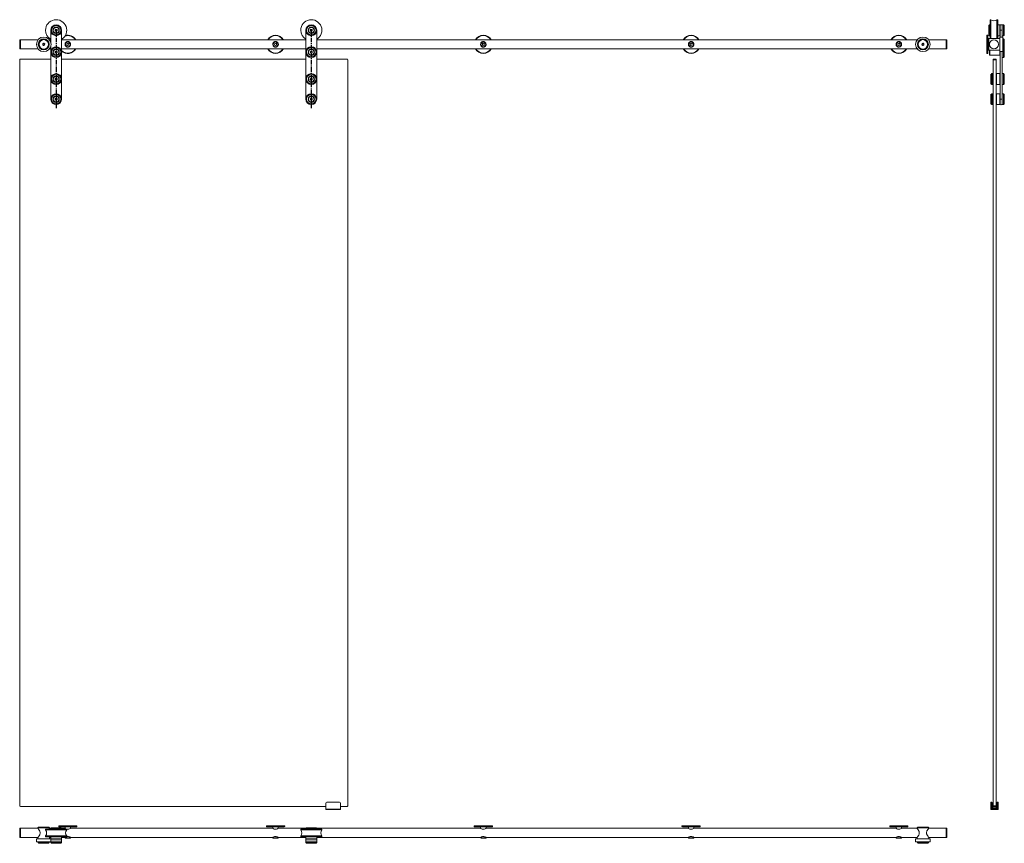
# Model space of a CAD drawing. Units: millimetres. Extents: x -1044 to 1657, y -751 to 1508.
import ezdxf

# ---------------------------------------------------------------- set-up
doc = ezdxf.new("R2010")
doc.units = ezdxf.units.MM
doc.linetypes.add('CENTERX2', pattern=[20.32, 12.7, -2.54, 2.54, -2.54])

msp = doc.modelspace()

# ---------------------------------------------------------------- linework, layer by layer
at = {"color": 7, "linetype": 'Continuous', "lineweight": 15}
for p, q in [((1614.1, 1477.5), (1614.1, 1492.2)), ((1616.1, 1494.2), (1614.2, 1492.4)), ((1616.9, 1494.3), (1616.2, 1494.3)), ((1617.1, 1494.1), (1617.1, 1477.2)), ((1617.6, 1489), (1617.1, 1489)), ((1619.1, 1508.3), (1617.6, 1508.3)), ((1617.6, 1508.3), (1617.6, 1456.7)), ((1620.2, 1508.3), (1619.1, 1508.3)), ((1619.1, 1508.3), (1619.1, 1456.7)), ((1619.1, 1478.1), (1619.1, 1508.3)), ((1620.2, 1456.7), (1620.2, 1508.3)), ((1637.1, 1508.3), (1636.2, 1508.3)), ((1636.2, 1508.3), (1636.2, 1478.1)), ((1638.6, 1508.3), (1637.1, 1508.3)), ((1637.1, 1479.3), (1637.1, 1508.3)), ((1637.1, 1478.1), (1637.1, 1508.3)), ((1638.6, 1479.3), (1638.6, 1508.3)), ((1639.1, 1489), (1638.6, 1489)), ((1639.4, 1494.3), (1639.1, 1494)), ((1639.1, 1479.3), (1639.1, 1494)), ((1644.8, 1494.3), (1639.4, 1494.3)), ((1639.4, 1494.3), (1639.4, 1479.3)), ((1645.1, 1494), (1644.8, 1494.3)), ((1644.8, 1479.3), (1644.8, 1494.3)), ((1651.1, 1494.3), (1645.1, 1494.3)), ((1645.1, 1479.3), (1645.1, 1494.3)), ((1654.1, 1494.3), (1651.1, 1494.3)), ((1651.1, 1479.3), (1651.1, 1494.3)), ((1651.1, 1479.3), (1651.1, 1494.3)), ((1656.1, 1492.3), (1654.1, 1494.3)), ((1654.1, 1479.3), (1654.1, 1494.3)), ((1656.1, 1492.3), (1656.1, 1479.3)), ((-959.5, 1446.9), (-959.5, 1479.3)), ((-947.3, 1479.9), (-945.4, 1482.1)), ((-946.4, 1477.2), (-947.3, 1479.9)), ((-943.6, 1476.5), (-946.4, 1477.2)), ((-945.4, 1482.1), (-942.5, 1481.4)), ((-941.7, 1478.7), (-943.6, 1476.5)), ((-942.5, 1481.4), (-941.7, 1478.7)), ((-929.5, 1479.3), (-929.5, 1290.3)), ((-259.5, 1290.3), (-259.5, 1479.3)), ((-247.3, 1479.9), (-245.4, 1482.1)), ((-246.4, 1477.2), (-247.3, 1479.9)), ((-243.6, 1476.5), (-246.4, 1477.2)), ((-245.4, 1482.1), (-242.5, 1481.4)), ((-241.7, 1478.7), (-243.6, 1476.5)), ((-242.5, 1481.4), (-241.7, 1478.7)), ((-229.5, 1479.3), (-229.5, 1290.3)), ((1610.7, 1465.7), (1608.7, 1465.7)), ((1608.7, 1465.7), (1608.7, 1415.7)), ((1611.7, 1464.7), (1610.7, 1465.7)), ((1610.7, 1415.7), (1610.7, 1465.7)), ((1611.7, 1464.7), (1611.7, 1416.7)), ((1614.1, 1466.4), (1614.1, 1477.5)), ((1614.2, 1466.2), (1616.1, 1464.4)), ((1616.2, 1464.3), (1616.9, 1464.3)), ((1617.1, 1477.2), (1617.1, 1464.5)), ((1617.1, 1469.5), (1617.6, 1469.5)), ((1619.1, 1456.7), (1619.1, 1478.1)), ((1636.2, 1478.1), (1636.2, 1456.7)), ((1637.1, 1456.7), (1637.1, 1479.3)), ((1637.1, 1456.7), (1637.1, 1478.1)), ((1638.6, 1456.7), (1638.6, 1479.3)), ((1638.6, 1469.5), (1639.1, 1469.5)), ((1639.1, 1464.6), (1639.1, 1479.3)), ((1639.1, 1464.6), (1639.4, 1464.3)), ((1639.4, 1479.3), (1639.4, 1464.3)), ((1639.4, 1464.3), (1644.8, 1464.3)), ((1644.8, 1464.3), (1644.8, 1479.3)), ((1644.8, 1464.3), (1645.1, 1464.6)), ((1652.8, 1460.7), (1644.8, 1460.7)), ((1644.8, 1460.7), (1644.8, 1420.7)), ((1645.1, 1479.3), (1651.1, 1479.3)), ((1645.1, 1460.7), (1645.1, 1479.3)), ((1651.1, 1460.7), (1651.1, 1479.3)), ((1651.1, 1464.3), (1654.1, 1464.3)), ((1652.8, 1460.7), (1652.8, 1420.7)), ((1654.1, 1464.3), (1654.1, 1479.3)), ((1654.1, 1464.3), (1656.1, 1466.3)), ((1656.1, 1479.3), (1656.1, 1466.3)), ((-1044.3, 1453.2), (-1044.5, 1453)), ((-1044.5, 1428.4), (-1044.5, 1453)), ((-1042.7, 1453.2), (-1044.3, 1453.2)), ((-1044.3, 1453.2), (-1044.3, 1428.2)), ((-1042.5, 1453), (-1042.7, 1453.2)), ((-1042.7, 1428.2), (-1042.7, 1453.2)), ((-994.1, 1453.2), (-1042.5, 1453.2)), ((-1042.5, 1440.7), (-1042.5, 1453.2)), ((-1042.5, 1428.2), (-1042.5, 1440.7)), ((-981.4, 1439.5), (-981, 1442.6)), ((-978.9, 1437.6), (-981.4, 1439.5)), ((-980.8, 1442.5), (-981.2, 1439.6)), ((-981.2, 1439.6), (-978.9, 1437.8)), ((-981, 1442.6), (-978.1, 1443.8)), ((-978.1, 1443.6), (-980.8, 1442.5)), ((-980.3, 1442.2), (-980.6, 1439.9)), ((-980.6, 1439.9), (-978.9, 1438.4)), ((-980.3, 1442.2), (-978.1, 1443)), ((-976.7, 1439.2), (-978.9, 1438.4)), ((-978.9, 1437.8), (-976.2, 1438.9)), ((-976, 1438.8), (-978.9, 1437.6)), ((-978.1, 1443.8), (-975.6, 1441.9)), ((-975.8, 1441.8), (-978.1, 1443.6)), ((-976.3, 1441.5), (-978.1, 1443)), ((-976.3, 1441.5), (-976.7, 1439.2)), ((-976.2, 1438.9), (-975.8, 1441.8)), ((-975.6, 1441.9), (-976, 1438.8)), ((-959.5, 1453.2), (-962.9, 1453.2)), ((-959.5, 1290.3), (-959.5, 1434.5)), ((-259.5, 1453.2), (-929.5, 1453.2)), ((-914.7, 1442.6), (-915.2, 1439.7)), ((-915.2, 1439.7), (-913, 1437.9)), ((-912, 1443.5), (-914.7, 1442.6)), ((-913, 1437.9), (-910.3, 1438.8)), ((-909.8, 1441.7), (-912, 1443.5)), ((-910.3, 1438.8), (-909.8, 1441.7)), ((-344.7, 1442.6), (-345.2, 1439.7)), ((-345.2, 1439.7), (-343, 1437.9)), ((-342, 1443.5), (-344.7, 1442.6)), ((-343, 1437.9), (-340.3, 1438.8)), ((-339.8, 1441.7), (-342, 1443.5)), ((-340.3, 1438.8), (-339.8, 1441.7)), ((1417.9, 1453.2), (-229.5, 1453.2)), ((225.3, 1442.6), (224.8, 1439.7)), ((224.8, 1439.7), (227, 1437.9)), ((228, 1443.5), (225.3, 1442.6)), ((227, 1437.9), (229.7, 1438.8)), ((230.2, 1441.7), (228, 1443.5)), ((229.7, 1438.8), (230.2, 1441.7)), ((795.3, 1442.6), (794.8, 1439.7)), ((794.8, 1439.7), (797, 1437.9)), ((798, 1443.5), (795.3, 1442.6)), ((797, 1437.9), (799.7, 1438.8)), ((800.2, 1441.7), (798, 1443.5)), ((799.7, 1438.8), (800.2, 1441.7)), ((1365.3, 1442.6), (1364.8, 1439.7)), ((1364.8, 1439.7), (1367, 1437.9)), ((1368, 1443.5), (1365.3, 1442.6)), ((1367, 1437.9), (1369.7, 1438.8)), ((1370.2, 1441.7), (1368, 1443.5)), ((1369.7, 1438.8), (1370.2, 1441.7)), ((1430.6, 1439.5), (1431, 1442.6)), ((1430.8, 1439.6), (1430.6, 1439.5)), ((1433.1, 1437.6), (1430.6, 1439.5)), ((1431.2, 1442.5), (1430.8, 1439.6)), ((1430.8, 1439.6), (1433.1, 1437.8)), ((1431, 1442.6), (1433.9, 1443.8)), ((1433.9, 1443.6), (1431.2, 1442.5)), ((1431.4, 1439.9), (1431.7, 1442.2)), ((1431.4, 1439.9), (1433.1, 1438.4)), ((1431.7, 1442.2), (1433.9, 1443)), ((1435.3, 1439.2), (1433.1, 1438.4)), ((1433.1, 1437.8), (1435.8, 1438.9)), ((1436, 1438.8), (1433.1, 1437.6)), ((1433.9, 1443.8), (1436.4, 1441.9)), ((1436.2, 1441.8), (1433.9, 1443.6)), ((1435.7, 1441.5), (1433.9, 1443)), ((1435.3, 1439.2), (1435.7, 1441.5)), ((1435.8, 1438.9), (1436.2, 1441.8)), ((1436.4, 1441.9), (1436, 1438.8)), ((1497.5, 1453.2), (1449.1, 1453.2)), ((1497.7, 1453.2), (1497.5, 1453)), ((1497.5, 1440.7), (1497.5, 1453.2)), ((1497.5, 1428.2), (1497.5, 1440.7)), ((1499.3, 1453.2), (1497.7, 1453.2)), ((1497.7, 1453.2), (1497.7, 1428.2)), ((1499.5, 1453), (1499.3, 1453.2)), ((1499.3, 1428.2), (1499.3, 1453.2)), ((1499.5, 1453), (1499.5, 1428.4)), ((1612.2, 1448.2), (1611.7, 1448.2)), ((1611.7, 1433.2), (1612.2, 1433.2)), ((1614, 1456.7), (1612.2, 1454.9)), ((1612.2, 1426.5), (1612.2, 1454.9)), ((1644.8, 1456.7), (1614, 1456.7)), ((1614, 1456.7), (1614, 1424.7)), ((1615.6, 1440.7), (1615.8, 1442.1)), ((1654.7, 1455.7), (1653, 1455.7)), ((1656.7, 1453.8), (1654.8, 1455.6)), ((1656.8, 1453.6), (1656.8, 1435.8)), ((1656.8, 1435.8), (1656.8, 1427.8)), ((-1044.5, 1428.4), (-1044.3, 1428.2)), ((-1044.3, 1428.2), (-1042.7, 1428.2)), ((-1042.7, 1428.2), (-1042.5, 1428.4)), ((-1042.5, 1428.2), (-994.1, 1428.2)), ((-962.9, 1428.2), (-959.5, 1428.2)), ((-947, 1420.7), (-944.5, 1422.2)), ((-947, 1417.9), (-947, 1420.7)), ((-944.5, 1416.4), (-947, 1417.9)), ((-944.5, 1422.2), (-942, 1420.7)), ((-942, 1417.9), (-944.5, 1416.4)), ((-942, 1420.7), (-942, 1417.9)), ((-929.5, 1428.2), (-259.5, 1428.2)), ((-247, 1420.7), (-244.5, 1422.2)), ((-247, 1417.9), (-247, 1420.7)), ((-244.5, 1416.4), (-247, 1417.9)), ((-244.5, 1422.2), (-242, 1420.7)), ((-242, 1417.9), (-244.5, 1416.4)), ((-242, 1420.7), (-242, 1417.9)), ((-229.5, 1428.2), (1417.9, 1428.2)), ((1449.1, 1428.2), (1497.5, 1428.2)), ((1497.5, 1428.4), (1497.7, 1428.2)), ((1497.7, 1428.2), (1499.3, 1428.2)), ((1499.3, 1428.2), (1499.5, 1428.4)), ((1608.7, 1415.7), (1610.7, 1415.7)), ((1610.7, 1415.7), (1611.7, 1416.7)), ((1612.2, 1426.5), (1614, 1424.7)), ((1614, 1424.7), (1644.8, 1424.7)), ((1616.1, 1412.3), (1616.1, 1424.7)), ((1616.1, 1412.3), (1617.1, 1411.3)), ((1617.1, 1424.7), (1617.1, 1411.3)), ((1617.1, 1411.3), (1644.9, 1411.3)), ((1644.8, 1420.7), (1652.8, 1420.7)), ((1644.9, 1411.3), (1644.9, 1420.7)), ((1644.9, 1411.3), (1645.1, 1411.5)), ((1645.1, 1290.3), (1645.1, 1420.7)), ((1651.1, 1290.3), (1651.1, 1420.7)), ((1653, 1425.7), (1654.7, 1425.7)), ((1654.1, 1419.3), (1654.1, 1425.7)), ((1654.1, 1404.3), (1654.1, 1419.3)), ((1654.1, 1404.3), (1656.1, 1406.3)), ((1654.8, 1425.8), (1656.7, 1427.6)), ((1656.1, 1427.1), (1656.1, 1419.3)), ((1656.1, 1419.3), (1656.1, 1406.3)), ((-1044.5, 1398.3), (-1044.5, -647.7)), ((-959.5, 1400.3), (-1042.5, 1400.3)), ((-259.5, 1400.3), (-929.5, 1400.3)), ((-146.5, 1400.3), (-229.5, 1400.3)), ((-144.5, -647.7), (-144.5, 1398.3)), ((1626.1, 1398.3), (1626.1, 1400.3)), ((1626.1, 1400.3), (1634.1, 1400.3)), ((1634.1, 1398.3), (1626.1, 1398.3)), ((1626.1, 1398.3), (1626.1, -647.7)), ((1634.1, 1400.3), (1634.1, 1398.3)), ((1634.1, 1398.3), (1634.1, -647.7)), ((1651.1, 1404.3), (1654.1, 1404.3)), ((1620.1, 1332.4), (1620.1, 1358.2)), ((1622.1, 1360.2), (1620.2, 1358.4)), ((1623.9, 1360.3), (1622.2, 1360.3)), ((1624.1, 1360.1), (1624.1, 1330.5)), ((1626.1, 1359.3), (1624.1, 1359.3)), ((1635.6, 1359.8), (1634.1, 1359.8)), ((1635.8, 1360.3), (1635.6, 1360.1)), ((1635.6, 1345.3), (1635.6, 1360.1)), ((1644.9, 1360.3), (1635.8, 1360.3)), ((1635.8, 1360.3), (1635.8, 1345.3)), ((1645.1, 1360.1), (1644.9, 1360.3)), ((1644.9, 1345.3), (1644.9, 1360.3)), ((1654.1, 1360.3), (1651.1, 1360.3)), ((1656.1, 1358.3), (1654.1, 1360.3)), ((1654.1, 1332), (1654.1, 1360.3)), ((1656.1, 1358.3), (1656.1, 1333.7)), ((-947.3, 1344.6), (-946.5, 1347.4)), ((-945.3, 1342.5), (-947.3, 1344.6)), ((-946.5, 1347.4), (-943.7, 1348.1)), ((-942.5, 1343.2), (-945.3, 1342.5)), ((-943.7, 1348.1), (-941.7, 1346)), ((-941.7, 1346), (-942.5, 1343.2)), ((-247.3, 1344.6), (-246.5, 1347.4)), ((-245.3, 1342.5), (-247.3, 1344.6)), ((-246.5, 1347.4), (-243.7, 1348.1)), ((-242.5, 1343.2), (-245.3, 1342.5)), ((-243.7, 1348.1), (-241.7, 1346)), ((-241.7, 1346), (-242.5, 1343.2)), ((1620.2, 1332.2), (1622.1, 1330.4)), ((1622.2, 1330.3), (1623.9, 1330.3)), ((1624.1, 1331.3), (1626.1, 1331.3)), ((1634.1, 1330.8), (1635.6, 1330.8)), ((1635.6, 1330.5), (1635.6, 1345.3)), ((1635.6, 1330.5), (1635.8, 1330.3)), ((1635.8, 1345.3), (1635.8, 1330.3)), ((1635.8, 1330.3), (1644.9, 1330.3)), ((1644.9, 1330.3), (1644.9, 1345.3)), ((1644.9, 1330.3), (1645.1, 1330.5)), ((1651.1, 1330.3), (1654.1, 1330.3)), ((1654.1, 1330.3), (1656.1, 1332.3)), ((1654.1, 1330.3), (1654.1, 1332)), ((1656.1, 1333.7), (1656.1, 1332.3)), ((1620.1, 1277.4), (1620.1, 1303.2)), ((1622.1, 1305.2), (1620.2, 1303.4)), ((1623.9, 1305.3), (1622.2, 1305.3)), ((1624.1, 1305.1), (1624.1, 1275.5)), ((1626.1, 1304.3), (1624.1, 1304.3)), ((1635.6, 1304.8), (1634.1, 1304.8)), ((1635.8, 1305.3), (1635.6, 1305.1)), ((1635.6, 1289.7), (1635.6, 1305.1)), ((1644.9, 1305.3), (1635.8, 1305.3)), ((1635.8, 1305.3), (1635.8, 1289.7)), ((1645.1, 1305.1), (1644.9, 1305.3)), ((1644.9, 1289.7), (1644.9, 1305.3)), ((1654.1, 1305.3), (1651.1, 1305.3)), ((1656.1, 1303.3), (1654.1, 1305.3)), ((1654.1, 1282.7), (1654.1, 1305.3)), ((1656.1, 1303.3), (1656.1, 1283.7)), ((-947, 1291.7), (-944.5, 1293.2)), ((-947, 1288.9), (-947, 1291.7)), ((-944.5, 1287.4), (-947, 1288.9)), ((-944.5, 1293.2), (-942, 1291.7)), ((-942, 1288.9), (-944.5, 1287.4)), ((-942, 1291.7), (-942, 1288.9)), ((-247, 1291.7), (-244.5, 1293.2)), ((-247, 1288.9), (-247, 1291.7)), ((-244.5, 1287.4), (-247, 1288.9)), ((-244.5, 1293.2), (-242, 1291.7)), ((-242, 1288.9), (-244.5, 1287.4)), ((-242, 1291.7), (-242, 1288.9)), ((1620.2, 1277.2), (1622.1, 1275.4)), ((1622.2, 1275.3), (1623.9, 1275.3)), ((1624.1, 1276.3), (1626.1, 1276.3)), ((1634.1, 1275.8), (1635.6, 1275.8)), ((1635.6, 1275.5), (1635.6, 1289.7)), ((1635.6, 1275.5), (1635.8, 1275.3)), ((1635.8, 1289.7), (1635.8, 1275.3)), ((1635.8, 1275.3), (1644.9, 1275.3)), ((1644.9, 1275.3), (1644.9, 1289.7)), ((1644.9, 1275.3), (1645.1, 1275.5)), ((1645.1, 1290.3), (1651.1, 1290.3)), ((1645.1, 1275.3), (1645.1, 1290.3)), ((1645.1, 1275.3), (1646.5, 1275.3)), ((1649.8, 1275.3), (1651.1, 1275.3)), ((1651.1, 1282.7), (1651.1, 1290.3)), ((1651.1, 1275.3), (1651.1, 1290.3)), ((1651.1, 1275.3), (1651.1, 1282.7)), ((1651.1, 1275.3), (1654.1, 1275.3)), ((1654.1, 1275.3), (1654.1, 1282.7)), ((1654.1, 1275.3), (1656.1, 1277.3)), ((1656.1, 1283.7), (1656.1, 1277.3)), ((-204.5, -657.5), (-204.5, -640.2)), ((-204.3, -640.2), (-204.5, -640.2)), ((-204.3, -640.2), (-204.3, -657.5)), ((-202, -637.9), (-202, -637.7)), ((-202, -637.7), (-167, -637.7)), ((-167, -637.9), (-202, -637.9)), ((-167, -637.9), (-167, -637.7)), ((-164.7, -657.5), (-164.7, -640.2)), ((-164.7, -640.2), (-164.5, -640.2)), ((-164.5, -640.2), (-164.5, -657.5)), ((1620.3, -637.7), (1620.1, -637.9)), ((1620.1, -640.2), (1620.1, -637.9)), ((1620.1, -657.5), (1620.1, -640.2)), ((1620.3, -640.2), (1620.1, -640.2)), ((1620.3, -637.7), (1620.3, -640.2)), ((1622.4, -637.7), (1620.3, -637.7)), ((1620.3, -640.2), (1620.3, -657.5)), ((1622.4, -640.2), (1620.3, -640.2)), ((1622.4, -640.2), (1622.4, -637.7)), ((1622.6, -637.9), (1622.4, -637.7)), ((1622.4, -653.9), (1622.4, -640.2)), ((1622.6, -640.2), (1622.4, -640.2)), ((1622.6, -637.9), (1622.6, -640.2)), ((1625.6, -639.7), (1622.6, -639.7)), ((1622.6, -640.2), (1622.6, -653.7)), ((1625.6, -639.7), (1625.6, -653.7)), ((1626.1, -647.7), (1634.1, -647.7)), ((1626.1, -649.7), (1626.1, -647.7)), ((1634.1, -647.7), (1634.1, -649.7)), ((1637.6, -639.7), (1634.6, -639.7)), ((1634.6, -639.7), (1634.6, -653.7)), ((1637.8, -637.7), (1637.6, -637.9)), ((1637.6, -640.2), (1637.6, -637.9)), ((1637.8, -640.2), (1637.6, -640.2)), ((1637.6, -653.7), (1637.6, -640.2)), ((1637.8, -637.7), (1637.8, -640.2)), ((1639.9, -637.7), (1637.8, -637.7)), ((1637.8, -640.2), (1637.8, -653.9)), ((1639.9, -640.2), (1637.8, -640.2)), ((1639.9, -640.2), (1639.9, -637.7)), ((1640.1, -637.9), (1639.9, -637.7)), ((1640.1, -640.2), (1639.9, -640.2)), ((1639.9, -657.5), (1639.9, -640.2)), ((1640.1, -637.9), (1640.1, -640.2)), ((1640.1, -640.2), (1640.1, -657.5)), ((-1042.5, -649.7), (-204.5, -649.7)), ((-204.5, -657.5), (-204.3, -657.5)), ((-204.5, -657.5), (-204.3, -657.7)), ((-204.3, -657.7), (-204.3, -657.5)), ((-204.3, -657.5), (-164.7, -657.5)), ((-164.7, -657.7), (-204.3, -657.7)), ((-164.7, -657.7), (-164.7, -657.5)), ((-164.5, -657.5), (-164.7, -657.5)), ((-164.7, -657.7), (-164.5, -657.5)), ((-164.5, -649.7), (-146.5, -649.7)), ((1620.3, -657.5), (1620.1, -657.5)), ((1620.1, -657.5), (1620.3, -657.7)), ((1620.3, -657.5), (1620.3, -657.7)), ((1620.3, -657.5), (1639.9, -657.5)), ((1639.9, -657.7), (1620.3, -657.7)), ((1622.6, -653.7), (1622.4, -653.9)), ((1637.8, -653.9), (1622.4, -653.9)), ((1622.6, -653.7), (1637.6, -653.7)), ((1634.1, -649.7), (1626.1, -649.7)), ((1637.8, -653.9), (1637.6, -653.7)), ((1639.9, -657.5), (1640.1, -657.5)), ((1639.9, -657.7), (1640.1, -657.5)), ((1639.9, -657.5), (1639.9, -657.7)), ((-1044.3, -709.6), (-1044.5, -709.8)), ((-1044.5, -734.4), (-1044.5, -709.8)), ((-1042.7, -709.6), (-1044.3, -709.6)), ((-1044.3, -709.6), (-1044.3, -734.6)), ((-1042.5, -709.8), (-1042.7, -709.6)), ((-1042.7, -734.6), (-1042.7, -709.6)), ((-994.5, -709.6), (-1042.5, -709.6)), ((-1042.5, -734.6), (-1042.5, -709.6)), ((-992.7, -706.1), (-994.5, -707.9)), ((-994.5, -707.9), (-994.5, -709.5)), ((-962.5, -707.9), (-994.5, -707.9)), ((-992.7, -706.1), (-964.3, -706.1)), ((-973.5, -711.6), (-973.5, -713.1)), ((-915.5, -711.6), (-973.5, -711.6)), ((-973.5, -713.1), (-973.5, -714.1)), ((-915.5, -713.1), (-973.5, -713.1)), ((-973.5, -714.1), (-915.5, -714.1)), ((-962.5, -707.9), (-964.3, -706.1)), ((-962.5, -709.5), (-962.5, -707.9)), ((-959, -709.6), (-962.5, -709.6)), ((-959.5, -710.2), (-959.5, -710.9)), ((-957.6, -708.2), (-959.4, -710)), ((-929.7, -711.1), (-959.3, -711.1)), ((-957.4, -708.1), (-931.6, -708.1)), ((-954.2, -711.1), (-954.2, -711.6)), ((-937.5, -702.6), (-937.5, -704.6)), ((-887.5, -702.6), (-937.5, -702.6)), ((-937.5, -704.6), (-936.5, -705.6)), ((-937.5, -704.6), (-887.5, -704.6)), ((-888.5, -705.6), (-936.5, -705.6)), ((-934.7, -711.6), (-934.7, -711.1)), ((-929.6, -710), (-931.4, -708.2)), ((-920, -709.6), (-930, -709.6)), ((-929.5, -710.9), (-929.5, -710.2)), ((-920, -705.6), (-920, -709.6)), ((-915.5, -713.1), (-915.5, -711.6)), ((-915.5, -714.1), (-915.5, -713.1)), ((-915.5, -714.1), (-915.5, -714.1)), ((-905, -709.6), (-905, -705.6)), ((-350, -709.6), (-905, -709.6)), ((-888.5, -705.6), (-887.5, -704.6)), ((-887.5, -704.6), (-887.5, -702.6)), ((-887.5, -704.6), (-887.5, -704.6)), ((-367.5, -702.6), (-367.5, -704.6)), ((-317.5, -702.6), (-367.5, -702.6)), ((-367.5, -704.6), (-366.5, -705.6)), ((-367.5, -704.6), (-317.5, -704.6)), ((-318.5, -705.6), (-366.5, -705.6)), ((-350, -705.6), (-350, -709.6)), ((-335, -709.6), (-335, -705.6)), ((-259, -709.6), (-335, -709.6)), ((-318.5, -705.6), (-317.5, -704.6)), ((-317.5, -704.6), (-317.5, -702.6)), ((-317.5, -704.6), (-317.5, -704.6)), ((-273.5, -711.6), (-273.5, -713.1)), ((-215.5, -711.6), (-273.5, -711.6)), ((-273.5, -713.1), (-273.5, -714.1)), ((-215.5, -713.1), (-273.5, -713.1)), ((-273.5, -714.1), (-215.5, -714.1)), ((-259.5, -710.2), (-259.5, -710.9)), ((-257.6, -708.2), (-259.4, -710)), ((-229.7, -711.1), (-259.3, -711.1)), ((-257.4, -708.1), (-231.6, -708.1)), ((-254.2, -711.1), (-254.2, -711.6)), ((-234.7, -711.6), (-234.7, -711.1)), ((-229.6, -710), (-231.4, -708.2)), ((220, -709.6), (-230, -709.6)), ((-229.5, -710.9), (-229.5, -710.2)), ((-215.5, -713.1), (-215.5, -711.6)), ((-215.5, -714.1), (-215.5, -713.1)), ((-215.5, -714.1), (-215.5, -714.1)), ((202.5, -702.6), (202.5, -704.6)), ((252.5, -702.6), (202.5, -702.6)), ((202.5, -704.6), (203.5, -705.6)), ((202.5, -704.6), (252.5, -704.6)), ((251.5, -705.6), (203.5, -705.6)), ((220, -705.6), (220, -709.6)), ((235, -709.6), (235, -705.6)), ((790, -709.6), (235, -709.6)), ((251.5, -705.6), (252.5, -704.6)), ((252.5, -704.6), (252.5, -702.6)), ((252.5, -704.6), (252.5, -704.6)), ((772.5, -702.6), (772.5, -704.6)), ((822.5, -702.6), (772.5, -702.6)), ((772.5, -704.6), (773.5, -705.6)), ((772.5, -704.6), (822.5, -704.6)), ((821.5, -705.6), (773.5, -705.6)), ((790, -705.6), (790, -709.6)), ((805, -709.6), (805, -705.6)), ((1360, -709.6), (805, -709.6)), ((821.5, -705.6), (822.5, -704.6)), ((822.5, -704.6), (822.5, -702.6)), ((822.5, -704.6), (822.5, -704.6)), ((1342.5, -702.6), (1342.5, -704.6)), ((1392.5, -702.6), (1342.5, -702.6)), ((1342.5, -704.6), (1343.5, -705.6)), ((1342.5, -704.6), (1392.5, -704.6)), ((1391.5, -705.6), (1343.5, -705.6)), ((1360, -705.6), (1360, -709.6)), ((1375, -709.6), (1375, -705.6)), ((1417.5, -709.6), (1375, -709.6)), ((1391.5, -705.6), (1392.5, -704.6)), ((1392.5, -704.6), (1392.5, -702.6)), ((1392.5, -704.6), (1392.5, -704.6)), ((1419.3, -706.1), (1417.5, -707.9)), ((1417.5, -707.9), (1417.5, -709.5)), ((1449.5, -707.9), (1417.5, -707.9)), ((1419.3, -706.1), (1447.7, -706.1)), ((1449.5, -707.9), (1447.7, -706.1)), ((1449.5, -709.5), (1449.5, -707.9)), ((1497.5, -709.6), (1449.5, -709.6)), ((1497.7, -709.6), (1497.5, -709.8)), ((1497.5, -734.6), (1497.5, -709.6)), ((1499.3, -709.6), (1497.7, -709.6)), ((1497.7, -709.6), (1497.7, -712.7)), ((1497.7, -712.7), (1497.7, -734.6)), ((1499.5, -709.8), (1499.3, -709.6)), ((1499.3, -712.7), (1499.3, -709.6)), ((1499.3, -734.6), (1499.3, -712.7)), ((1499.5, -709.8), (1499.5, -712.8)), ((1499.5, -712.8), (1499.5, -734.4)), ((-1044.5, -734.4), (-1044.3, -734.6)), ((-1044.3, -734.6), (-1042.7, -734.6)), ((-1042.7, -734.6), (-1042.5, -734.4)), ((-1042.5, -734.6), (-994.5, -734.6)), ((-998.5, -738.7), (-998.5, -746.7)), ((-959.5, -738.7), (-998.5, -738.7)), ((-959.5, -746.7), (-998.5, -746.7)), ((-994.5, -734.6), (-994.5, -738.7)), ((-993.5, -746.9), (-993.5, -748.6)), ((-993.4, -748.8), (-991.6, -750.7)), ((-965.6, -750.7), (-991.4, -750.7)), ((-973.5, -730.1), (-973.5, -731.1)), ((-915.5, -730.1), (-973.5, -730.1)), ((-973.5, -731.1), (-973.5, -732.6)), ((-973.5, -731.1), (-915.5, -731.1)), ((-973.5, -731.1), (-915.5, -731.1)), ((-973.5, -732.6), (-915.5, -732.6)), ((-965.4, -750.7), (-963.6, -748.8)), ((-963.5, -748.6), (-963.5, -746.9)), ((-962.5, -734.6), (-959.5, -734.6)), ((-962.5, -738.7), (-962.5, -734.6)), ((-959.2, -733.1), (-959.5, -733.4)), ((-959.5, -733.4), (-959.5, -738.8)), ((-929.5, -733.4), (-959.5, -733.4)), ((-959.5, -738.8), (-959.2, -739.1)), ((-959.5, -738.8), (-929.5, -738.8)), ((-959.5, -739.1), (-959.5, -745.1)), ((-959.5, -739.1), (-929.5, -739.1)), ((-959.5, -745.1), (-959.5, -748.1)), ((-959.5, -745.1), (-929.5, -745.1)), ((-959.5, -745.1), (-929.5, -745.1)), ((-959.5, -748.1), (-957.5, -750.1)), ((-959.5, -748.1), (-929.5, -748.1)), ((-959.2, -733.1), (-929.8, -733.1)), ((-957.5, -750.1), (-931.5, -750.1)), ((-954.2, -732.6), (-954.2, -733.1)), ((-934.7, -733.1), (-934.7, -732.6)), ((-931.5, -750.1), (-929.5, -748.1)), ((-929.5, -733.4), (-929.8, -733.1)), ((-929.8, -739.1), (-929.5, -738.8)), ((-929.7, -739.1), (-929.5, -738.9)), ((-929.6, -738.9), (-929.5, -738.9)), ((-929.5, -738.8), (-929.5, -733.4)), ((-929.5, -734.6), (-920, -734.6)), ((-929.5, -738.9), (-929.5, -738.8)), ((-929.5, -739.1), (-929.5, -745.1)), ((-929.5, -748.1), (-929.5, -745.1)), ((-919.9, -734.6), (-919.9, -735.5)), ((-919.9, -735.5), (-918.9, -736.5)), ((-919.9, -735.5), (-905, -735.5)), ((-906, -736.5), (-918.9, -736.5)), ((-915.5, -731.1), (-915.5, -730.1)), ((-915.5, -732.6), (-915.5, -731.1)), ((-906, -736.5), (-905, -735.5)), ((-905, -735.5), (-905, -734.6)), ((-904.9, -734.6), (-350, -734.6)), ((-349.9, -734.6), (-349.9, -735.5)), ((-349.9, -735.5), (-348.9, -736.5)), ((-349.9, -735.5), (-335, -735.5)), ((-336, -736.5), (-348.9, -736.5)), ((-336, -736.5), (-335, -735.5)), ((-335, -735.5), (-335, -734.6)), ((-334.9, -734.6), (-259.5, -734.6)), ((-273.5, -730.1), (-273.5, -731.1)), ((-215.5, -730.1), (-273.5, -730.1)), ((-273.5, -731.1), (-273.5, -732.6)), ((-273.5, -731.1), (-215.5, -731.1)), ((-273.5, -731.1), (-215.5, -731.1)), ((-273.5, -732.6), (-215.5, -732.6)), ((-259.2, -733.1), (-259.5, -733.4)), ((-259.5, -733.4), (-259.5, -738.8)), ((-229.5, -733.4), (-259.5, -733.4)), ((-259.5, -738.8), (-259.5, -738.9)), ((-259.5, -738.8), (-259.2, -739.1)), ((-259.5, -738.8), (-229.5, -738.8)), ((-259.5, -738.9), (-259.3, -739.1)), ((-259.5, -738.9), (-259.4, -738.9)), ((-259.5, -739.1), (-259.5, -745.1)), ((-259.5, -739.1), (-229.5, -739.1)), ((-259.5, -745.1), (-259.5, -748.1)), ((-259.5, -745.1), (-229.5, -745.1)), ((-259.5, -745.1), (-229.5, -745.1)), ((-259.5, -748.1), (-257.5, -750.1)), ((-259.5, -748.1), (-229.5, -748.1)), ((-259.2, -733.1), (-229.8, -733.1)), ((-257.5, -750.1), (-231.5, -750.1)), ((-254.2, -732.6), (-254.2, -733.1)), ((-234.7, -733.1), (-234.7, -732.6)), ((-231.5, -750.1), (-229.5, -748.1)), ((-229.5, -733.4), (-229.8, -733.1)), ((-229.8, -739.1), (-229.5, -738.8)), ((-229.7, -739.1), (-229.5, -738.9)), ((-229.6, -738.9), (-229.5, -738.9)), ((-229.5, -738.8), (-229.5, -733.4)), ((-229.5, -734.6), (220, -734.6)), ((-229.5, -738.9), (-229.5, -738.8)), ((-229.5, -739.1), (-229.5, -745.1)), ((-229.5, -748.1), (-229.5, -745.1)), ((-215.5, -731.1), (-215.5, -730.1)), ((-215.5, -732.6), (-215.5, -731.1)), ((220.1, -734.6), (220.1, -735.5)), ((220.1, -735.5), (221.1, -736.5)), ((220.1, -735.5), (235, -735.5)), ((234, -736.5), (221.1, -736.5)), ((234, -736.5), (235, -735.5)), ((235, -735.5), (235, -734.6)), ((235.1, -734.6), (790, -734.6)), ((790.1, -734.6), (790.1, -735.5)), ((790.1, -735.5), (791.1, -736.5)), ((790.1, -735.5), (805, -735.5)), ((804, -736.5), (791.1, -736.5)), ((804, -736.5), (805, -735.5)), ((805, -735.5), (805, -734.6)), ((805.1, -734.6), (1360, -734.6)), ((1360.1, -734.6), (1360.1, -735.5)), ((1360.1, -735.5), (1361.1, -736.5)), ((1360.1, -735.5), (1375, -735.5)), ((1374, -736.5), (1361.1, -736.5)), ((1374, -736.5), (1375, -735.5)), ((1375, -735.5), (1375, -734.6)), ((1375.1, -734.6), (1417.5, -734.6)), ((1413.5, -738.7), (1413.5, -746.7)), ((1414, -738.7), (1413.5, -738.7)), ((1414, -746.7), (1413.5, -746.7)), ((1453.5, -738.7), (1414, -738.7)), ((1453.5, -746.7), (1414, -746.7)), ((1417.5, -734.6), (1417.5, -738.7)), ((1418.5, -746.9), (1418.5, -748.6)), ((1418.6, -748.8), (1420.5, -750.7)), ((1445.4, -750.7), (1420.6, -750.7)), ((1446.4, -750.7), (1445.4, -750.7)), ((1446.6, -750.7), (1448.4, -748.8)), ((1448.5, -748.6), (1448.5, -746.9)), ((1449.5, -734.6), (1497.5, -734.6)), ((1449.5, -738.7), (1449.5, -734.6)), ((1453.5, -746.7), (1453.5, -738.7)), ((1497.5, -734.4), (1497.7, -734.6)), ((1497.7, -734.6), (1499.3, -734.6)), ((1499.3, -734.6), (1499.5, -734.4))]:
    msp.add_line(p, q, dxfattribs=at)
at = {"color": 8, "linetype": 'Continuous', "lineweight": 15}
for p, q in [((1614.2, 1492.4), (1614.2, 1477.5)), ((1616.1, 1477.2), (1616.1, 1494.2)), ((1616.2, 1494.3), (1616.2, 1464.3)), ((1616.9, 1477.2), (1616.9, 1494.3)), ((1614.2, 1477.5), (1614.2, 1466.2)), ((1616.1, 1464.4), (1616.1, 1477.2)), ((1616.9, 1464.3), (1616.9, 1477.2)), ((1653, 1455.7), (1653, 1435)), ((1653, 1435), (1653, 1425.7)), ((1654.7, 1425.7), (1654.7, 1455.7)), ((1654.8, 1455.6), (1654.8, 1435)), ((1654.8, 1435), (1654.8, 1425.8)), ((1656.7, 1435.7), (1656.7, 1453.8)), ((1656.7, 1427.6), (1656.7, 1435.7)), ((1620.2, 1358.4), (1620.2, 1332.2)), ((1622.1, 1330.4), (1622.1, 1360.2)), ((1622.2, 1360.3), (1622.2, 1331.3)), ((1623.9, 1330.3), (1623.9, 1360.3)), ((1622.2, 1331.3), (1622.2, 1330.3)), ((1620.2, 1303.4), (1620.2, 1277.2)), ((1622.1, 1275.4), (1622.1, 1305.2)), ((1622.2, 1305.3), (1622.2, 1305.1)), ((1622.2, 1305.1), (1622.2, 1275.3)), ((1623.9, 1275.3), (1623.9, 1305.3)), ((-929.5, -710.2), (-959.5, -710.2)), ((-959.5, -710.9), (-929.5, -710.9)), ((-959.4, -710), (-929.6, -710)), ((-931.4, -708.2), (-957.6, -708.2)), ((-229.5, -710.2), (-259.5, -710.2)), ((-259.5, -710.9), (-229.5, -710.9)), ((-259.4, -710), (-229.6, -710)), ((-231.4, -708.2), (-257.6, -708.2)), ((-963.5, -746.9), (-993.5, -746.9)), ((-993.5, -748.6), (-964.6, -748.6)), ((-963.6, -748.8), (-993.4, -748.8)), ((-991.6, -750.7), (-965.4, -750.7)), ((-964.6, -748.6), (-963.5, -748.6)), ((1447.4, -746.9), (1418.5, -746.9)), ((1418.5, -748.6), (1448.5, -748.6)), ((1447.3, -748.8), (1418.6, -748.8)), ((1420.5, -750.7), (1445.6, -750.7)), ((1445.6, -750.7), (1446.6, -750.7)), ((1448.4, -748.8), (1447.3, -748.8)), ((1448.5, -746.9), (1447.4, -746.9))]:
    msp.add_line(p, q, dxfattribs=at)
at = {"color": 7, "linetype": 'CENTERX2'}
for p, q in [((-944.5, 1479.3), (-944.5, 1266)), ((-244.5, 1479.3), (-244.5, 1266))]:
    msp.add_line(p, q, dxfattribs=at)
at = {"color": 7, "linetype": 'Continuous', "lineweight": 15, "flags": 128}
for points in [[(-981.2, 1439.6), (-981.2, 1439.6), (-981.2, 1439.6), (-981.2, 1439.6), (-981.2, 1439.6), (-981.3, 1439.6), (-981.3, 1439.5), (-981.3, 1439.5), (-981.4, 1439.5)], [(-980.8, 1442.5), (-980.8, 1442.5), (-980.8, 1442.5), (-980.8, 1442.5), (-980.8, 1442.5), (-980.9, 1442.5), (-980.9, 1442.5), (-980.9, 1442.6), (-981, 1442.6)], [(-978.9, 1437.6), (-978.9, 1437.7), (-978.9, 1437.7), (-978.9, 1437.7), (-978.9, 1437.8), (-978.9, 1437.8), (-978.9, 1437.8), (-978.9, 1437.8), (-978.9, 1437.8)], [(-978.1, 1443.6), (-978.1, 1443.6), (-978.1, 1443.6), (-978.1, 1443.6), (-978.1, 1443.6), (-978.1, 1443.6), (-978.1, 1443.7), (-978.1, 1443.7), (-978.1, 1443.8), (-978.1, 1443.8)], [(-976, 1438.8), (-976, 1438.8), (-976.1, 1438.9), (-976.1, 1438.9), (-976.1, 1438.9), (-976.2, 1438.9), (-976.2, 1438.9), (-976.2, 1438.9), (-976.2, 1438.9), (-976.2, 1438.9)], [(-975.6, 1441.9), (-975.6, 1441.9), (-975.7, 1441.9), (-975.7, 1441.8), (-975.7, 1441.8), (-975.8, 1441.8), (-975.8, 1441.8), (-975.8, 1441.8), (-975.8, 1441.8), (-975.8, 1441.8)], [(1431, 1442.6), (1431.1, 1442.6), (1431.1, 1442.5), (1431.1, 1442.5), (1431.2, 1442.5), (1431.2, 1442.5), (1431.2, 1442.5), (1431.2, 1442.5), (1431.2, 1442.5), (1431.2, 1442.5)], [(1433.1, 1437.8), (1433.1, 1437.8), (1433.1, 1437.8), (1433.1, 1437.8), (1433.1, 1437.8), (1433.1, 1437.8), (1433.1, 1437.7), (1433.1, 1437.7), (1433.1, 1437.6), (1433.1, 1437.6)], [(1433.9, 1443.8), (1433.9, 1443.7), (1433.9, 1443.7), (1433.9, 1443.7), (1433.9, 1443.6), (1433.9, 1443.6), (1433.9, 1443.6), (1433.9, 1443.6), (1433.9, 1443.6)], [(-905, -709.6), (-905.3, -709.8), (-906.1, -710.3), (-907.6, -711), (-909.9, -711.8), (-912, -712.1), (-914.1, -712), (-916, -711.5), (-917.8, -710.8), (-919.3, -710), (-920, -709.6), (-920, -709.6), (-920, -709.6)], [(-335, -709.6), (-335.3, -709.8), (-336.1, -710.3), (-337.6, -711), (-339.9, -711.8), (-342, -712.1), (-344.1, -712), (-346, -711.5), (-347.8, -710.8), (-349.3, -710), (-350, -709.6), (-350, -709.6), (-350, -709.6)], [(235, -709.6), (234.7, -709.8), (233.9, -710.3), (232.4, -711), (230.1, -711.8), (228, -712.1), (225.9, -712), (224, -711.5), (222.2, -710.8), (220.7, -710), (220, -709.6), (220, -709.6), (220, -709.6)], [(805, -709.6), (804.7, -709.8), (803.9, -710.3), (802.4, -711), (800.1, -711.8), (798, -712.1), (795.9, -712), (794, -711.5), (792.2, -710.8), (790.7, -710), (790, -709.6), (790, -709.6), (790, -709.6)], [(1375, -709.6), (1374.7, -709.8), (1373.9, -710.3), (1372.4, -711), (1370.1, -711.8), (1368, -712.1), (1365.9, -712), (1364, -711.5), (1362.2, -710.8), (1360.7, -710), (1360, -709.6), (1360, -709.6), (1360, -709.6)], [(-920, -734.6), (-919.8, -734.5), (-918.9, -734), (-917.4, -733.2), (-915.1, -732.4), (-913.1, -732.1), (-910.9, -732.2), (-909, -732.7), (-907.2, -733.4), (-905.7, -734.2), (-905, -734.6), (-904.9, -734.6), (-904.9, -734.6)], [(-350, -734.6), (-349.8, -734.5), (-348.9, -734), (-347.4, -733.2), (-345.1, -732.4), (-343.1, -732.1), (-340.9, -732.2), (-339, -732.7), (-337.2, -733.4), (-335.7, -734.2), (-335, -734.6), (-334.9, -734.6), (-334.9, -734.6)], [(220, -734.6), (220.2, -734.5), (221.1, -734), (222.6, -733.2), (224.9, -732.4), (226.9, -732.1), (229.1, -732.2), (231, -732.7), (232.8, -733.4), (234.3, -734.2), (235, -734.6), (235.1, -734.6), (235.1, -734.6)], [(790, -734.6), (790.2, -734.5), (791.1, -734), (792.6, -733.2), (794.9, -732.4), (796.9, -732.1), (799.1, -732.2), (801, -732.7), (802.8, -733.4), (804.3, -734.2), (805, -734.6), (805.1, -734.6), (805.1, -734.6)], [(1360, -734.6), (1360.2, -734.5), (1361.1, -734), (1362.6, -733.2), (1364.9, -732.4), (1366.9, -732.1), (1369.1, -732.2), (1371, -732.7), (1372.8, -733.4), (1374.3, -734.2), (1375, -734.6), (1375.1, -734.6), (1375.1, -734.6)]]:
    msp.add_lwpolyline(points, dxfattribs=at)
at = {"color": 7, "linetype": 'Continuous', "lineweight": 15}
for centre, radius in [((-944.5, 1479.3), 15), ((-944.5, 1479.3), 13), ((-944.5, 1479.3), 8.75), ((-944.5, 1479.3), 7.78), ((-244.5, 1479.3), 15), ((-244.5, 1479.3), 13), ((-244.5, 1479.3), 8.75), ((-244.5, 1479.3), 7.78), ((-978.5, 1440.7), 20), ((1433.5, 1440.7), 20), ((-978.5, 1440.7), 15), ((-978.5, 1440.7), 14.9), ((-978.5, 1440.7), 13.1), ((-978.5, 1440.7), 12.9), ((-944.5, 1419.3), 15), ((-944.5, 1419.3), 13), ((-912.5, 1440.7), 7.45), ((-912.5, 1440.7), 6.45), ((-342.5, 1440.7), 7.45), ((-342.5, 1440.7), 6.45), ((-244.5, 1419.3), 15), ((-244.5, 1419.3), 13), ((227.5, 1440.7), 7.45), ((227.5, 1440.7), 6.45), ((797.5, 1440.7), 7.45), ((797.5, 1440.7), 6.45), ((1367.5, 1440.7), 7.45), ((1367.5, 1440.7), 6.45), ((1433.5, 1440.7), 15), ((1433.5, 1440.7), 14.9), ((1433.5, 1440.7), 13.1), ((1433.5, 1440.7), 12.9), ((1628.2, 1440.7), 12.5), ((1628.2, 1440.7), 12.3), ((-944.5, 1419.3), 8.75), ((-944.5, 1419.3), 7.78), ((-244.5, 1419.3), 8.75), ((-244.5, 1419.3), 7.78), ((-944.5, 1345.3), 15), ((-944.5, 1345.3), 13), ((-944.5, 1345.3), 8.75), ((-944.5, 1345.3), 7.78), ((-244.5, 1345.3), 15), ((-244.5, 1345.3), 13), ((-244.5, 1345.3), 8.75), ((-244.5, 1345.3), 7.78), ((-944.5, 1290.3), 15), ((-944.5, 1290.3), 13), ((-944.5, 1290.3), 8.75), ((-944.5, 1290.3), 7.78), ((-244.5, 1290.3), 15), ((-244.5, 1290.3), 13), ((-244.5, 1290.3), 8.75), ((-244.5, 1290.3), 7.78)]:
    msp.add_circle(centre, radius, dxfattribs=at)
for centre, radius, start, end in [((-944.5, 1479.3), 29, 301.1474, 180.004), ((-244.5, 1479.3), 29, 301.1474, 180.004), ((1614.3, 1492.2), 0.2, 135, 180), ((1616.2, 1494.1), 0.2, 90, 135), ((1616.9, 1494.1), 0.2, 360, 90), ((1628.2, 1517.9), 12.5, 230.1746, 309.8254), ((-944.5, 1479.3), 29, 180.004, 238.8526), ((-944.5, 1479.3), 2.51, 137.6486, 197.6486), ((-944.5, 1479.3), 2.51, 197.6486, 257.6486), ((-944.5, 1479.3), 2.51, 77.6486, 137.6486), ((-944.5, 1479.3), 2.51, 257.6486, 317.6486), ((-944.5, 1479.3), 2.51, 17.6486, 77.6486), ((-944.5, 1479.3), 2.51, 317.6486, 17.6486), ((-912.5, 1440.7), 24, 31.3882, 108.8005), ((-912.5, 1440.7), 25, 30, 106.0973), ((-342.5, 1440.7), 25, 30, 150), ((-342.5, 1440.7), 24, 31.3882, 148.6118), ((-244.5, 1479.3), 29, 180.004, 238.8526), ((-244.5, 1479.3), 2.51, 137.6486, 197.6486), ((-244.5, 1479.3), 2.51, 197.6486, 257.6486), ((-244.5, 1479.3), 2.51, 77.6486, 137.6486), ((-244.5, 1479.3), 2.51, 257.6486, 317.6486), ((-244.5, 1479.3), 2.51, 17.6486, 77.6486), ((-244.5, 1479.3), 2.51, 317.6486, 17.6486), ((227.5, 1440.7), 25, 30, 150), ((227.5, 1440.7), 24, 31.3882, 148.6118), ((797.5, 1440.7), 25, 30, 150), ((797.5, 1440.7), 24, 31.3882, 148.6118), ((1367.5, 1440.7), 25, 30, 150), ((1367.5, 1440.7), 24, 31.3882, 148.6118), ((1614.3, 1466.4), 0.2, 180, 225), ((1616.2, 1464.5), 0.2, 225, 270), ((1616.9, 1464.5), 0.2, 270, 0), ((1432, 1433.8), 6.35, 51.4909, 53.5747), ((1412.7, 1498.8), 61.6, 292.4323, 292.6469), ((1653, 1455.5), 0.2, 90, 180), ((1654.7, 1455.5), 0.2, 45, 90), ((1656.6, 1453.6), 0.2, 0, 45), ((-944.5, 1419.3), 2.51, 120.004, 180.004), ((-944.5, 1419.3), 2.51, 180.004, 240.004), ((-944.5, 1419.3), 2.51, 60.004, 120.004), ((-944.5, 1419.3), 2.51, 240.004, 300.004), ((-944.5, 1419.3), 2.51, 0.004, 60.004), ((-944.5, 1419.3), 2.51, 300.004, 0.004), ((-912.5, 1440.7), 24, 224.9005, 328.6118), ((-912.5, 1440.7), 25, 227.1564, 330), ((-342.5, 1440.7), 25, 210, 330), ((-342.5, 1440.7), 24, 211.3882, 328.6118), ((-244.5, 1419.3), 2.51, 120.004, 180.004), ((-244.5, 1419.3), 2.51, 180.004, 240.004), ((-244.5, 1419.3), 2.51, 60.004, 120.004), ((-244.5, 1419.3), 2.51, 240.004, 300.004), ((-244.5, 1419.3), 2.51, 0.004, 60.004), ((-244.5, 1419.3), 2.51, 300.004, 0.004), ((227.5, 1440.7), 25, 210, 330), ((227.5, 1440.7), 24, 211.3882, 328.6118), ((797.5, 1440.7), 25, 210, 330), ((797.5, 1440.7), 24, 211.3882, 328.6118), ((1367.5, 1440.7), 25, 210, 330), ((1367.5, 1440.7), 24, 211.3882, 328.6118), ((1653, 1425.9), 0.2, 180, 270), ((1654.7, 1425.9), 0.2, 270, 315), ((1656.6, 1427.8), 0.2, 315, 0), ((-1042.5, 1398.3), 2, 90, 180), ((-146.5, 1398.3), 2, 0, 90), ((1620.3, 1358.2), 0.2, 135, 180), ((1622.2, 1360.1), 0.2, 90, 135), ((1623.9, 1360.1), 0.2, 0, 90), ((-944.5, 1345.3), 2.51, 163.8483, 223.8483), ((-944.5, 1345.3), 2.51, 103.8483, 163.8483), ((-944.5, 1345.3), 2.51, 223.8483, 283.8483), ((-944.5, 1345.3), 2.51, 43.8483, 103.8483), ((-944.5, 1345.3), 2.51, 283.8483, 343.8483), ((-944.5, 1345.3), 2.51, 343.8483, 43.8483), ((-244.5, 1345.3), 2.51, 163.8483, 223.8483), ((-244.5, 1345.3), 2.51, 103.8483, 163.8483), ((-244.5, 1345.3), 2.51, 223.8483, 283.8483), ((-244.5, 1345.3), 2.51, 43.8483, 103.8483), ((-244.5, 1345.3), 2.51, 283.8483, 343.8483), ((-244.5, 1345.3), 2.51, 343.8483, 43.8483), ((1620.3, 1332.4), 0.2, 180, 225), ((1622.2, 1330.5), 0.2, 225, 270), ((1623.9, 1330.5), 0.2, 270, 0), ((1620.3, 1303.2), 0.2, 135, 180), ((1622.2, 1305.1), 0.2, 90, 135), ((1623.9, 1305.1), 0.2, 0, 90), ((-944.5, 1290.3), 2.51, 120.004, 180.004), ((-944.5, 1290.3), 2.51, 180.004, 240.004), ((-944.5, 1290.3), 2.51, 60.004, 120.004), ((-944.5, 1290.3), 2.51, 240.004, 300.004), ((-944.5, 1290.3), 2.51, 0.004, 60.004), ((-944.5, 1290.3), 2.51, 300.004, 0.004), ((-244.5, 1290.3), 2.51, 120.004, 180.004), ((-244.5, 1290.3), 2.51, 180.004, 240.004), ((-244.5, 1290.3), 2.51, 60.004, 120.004), ((-244.5, 1290.3), 2.51, 240.004, 300.004), ((-244.5, 1290.3), 2.51, 0.004, 60.004), ((-244.5, 1290.3), 2.51, 300.004, 0.004), ((1620.3, 1277.4), 0.2, 180, 225), ((1622.2, 1275.5), 0.2, 225, 270), ((1623.9, 1275.5), 0.2, 270, 0), ((1648.1, 1260.3), 15, 83.7043, 96.2171), ((-1042.5, -647.7), 2, 180, 270), ((-202, -640.2), 2.5, 90, 180), ((-202, -640.2), 2.3, 90, 180), ((-167, -640.2), 2.5, 0, 90), ((-167, -640.2), 2.3, 0, 90), ((-146.5, -647.7), 2, 270, 0), ((-983.1, -722.1), 12.5, 320.1746, 39.8254), ((-959.3, -710.2), 0.2, 135, 180), ((-959.3, -710.9), 0.2, 180, 270), ((-957.4, -708.3), 0.2, 90, 135), ((-931.6, -708.3), 0.2, 45, 90), ((-929.7, -710.9), 0.2, 270, 0), ((-929.7, -710.2), 0.2, 0, 45), ((-905.9, -722.1), 12.5, 140.1746, 219.8254), ((-283.1, -722.1), 12.5, 320.1746, 39.8254), ((-259.3, -710.2), 0.2, 135, 180), ((-259.3, -710.9), 0.2, 180, 270), ((-257.4, -708.3), 0.2, 90, 135), ((-231.6, -708.3), 0.2, 45, 90), ((-229.7, -710.9), 0.2, 270, 0), ((-229.7, -710.2), 0.2, 0, 45), ((-205.9, -722.1), 12.5, 140.1746, 219.8254), ((-993.3, -746.9), 0.2, 90, 180), ((-993.3, -748.6), 0.2, 180, 225), ((-991.4, -750.5), 0.2, 225, 270), ((-965.6, -750.5), 0.2, 270, 315), ((-963.7, -746.9), 0.2, 0, 90), ((-963.7, -748.6), 0.2, 315, 0), ((1418.7, -746.9), 0.2, 90, 180), ((1418.7, -748.6), 0.2, 180, 225), ((1420.6, -750.5), 0.2, 225, 270), ((1446.4, -750.5), 0.2, 270, 315), ((1448.3, -746.9), 0.2, 0, 90), ((1448.3, -748.6), 0.2, 315, 0)]:
    msp.add_arc(centre, radius, start, end, dxfattribs=at)
for points, knots in [([(-904.9, 1440.7), (-905, 1439.9), (-905.2, 1438.4), (-906.2, 1436.3), (-907.9, 1434.5), (-910, 1433.4), (-912.3, 1433.1), (-914.4, 1433.3), (-916.4, 1434.1), (-918.3, 1435.6), (-919.6, 1437.8), (-920.2, 1440.3), (-919.9, 1442.7), (-919, 1444.8), (-917.4, 1446.6), (-915.4, 1447.8), (-913.1, 1448.3), (-910.9, 1448.2), (-908.9, 1447.4), (-907, 1446.1), (-905.6, 1444), (-905, 1442), (-904.9, 1440.9), (-904.9, 1440.7)], [0, 0, 0, 0, 0.047555, 0.094966, 0.146069, 0.203457, 0.246786, 0.290185, 0.333034, 0.383483, 0.441092, 0.495049, 0.541591, 0.586941, 0.637025, 0.693709, 0.738134, 0.782695, 0.824969, 0.873731, 0.930692, 0.986019, 1, 1, 1, 1]), ([(-334.9, 1440.7), (-335, 1439.9), (-335.2, 1438.4), (-336.2, 1436.3), (-337.9, 1434.5), (-340, 1433.4), (-342.3, 1433.1), (-344.4, 1433.3), (-346.4, 1434.1), (-348.3, 1435.6), (-349.6, 1437.8), (-350.2, 1440.3), (-349.9, 1442.7), (-349, 1444.8), (-347.4, 1446.6), (-345.4, 1447.8), (-343.1, 1448.3), (-340.9, 1448.2), (-338.9, 1447.4), (-337, 1446.1), (-335.6, 1444), (-335, 1442), (-334.9, 1440.9), (-334.9, 1440.7)], [0, 0, 0, 0, 0.047555, 0.094967, 0.146069, 0.203457, 0.246785, 0.290185, 0.333034, 0.383483, 0.441092, 0.495049, 0.541591, 0.586941, 0.637025, 0.693708, 0.738134, 0.782695, 0.824969, 0.873731, 0.930692, 0.986019, 1, 1, 1, 1]), ([(235.1, 1440.7), (235, 1439.9), (234.8, 1438.4), (233.8, 1436.3), (232.1, 1434.5), (230, 1433.4), (227.7, 1433.1), (225.6, 1433.3), (223.6, 1434.1), (221.7, 1435.6), (220.4, 1437.8), (219.8, 1440.3), (220.1, 1442.7), (221, 1444.8), (222.6, 1446.6), (224.6, 1447.8), (226.9, 1448.3), (229.1, 1448.2), (231.1, 1447.4), (233, 1446.1), (234.4, 1444), (235, 1442), (235.1, 1440.9), (235.1, 1440.7)], [0, 0, 0, 0, 0.047555, 0.0949664, 0.1460688, 0.2034571, 0.246786, 0.2901847, 0.3330335, 0.3834822, 0.4410918, 0.4950481, 0.5415899, 0.5869404, 0.6370239, 0.6937078, 0.7381346, 0.7826958, 0.8249698, 0.8737312, 0.9306925, 0.9860188, 1, 1, 1, 1]), ([(805.1, 1440.7), (805, 1439.9), (804.8, 1438.4), (803.8, 1436.3), (802.1, 1434.5), (800, 1433.4), (797.7, 1433.1), (795.6, 1433.3), (793.6, 1434.1), (791.7, 1435.6), (790.4, 1437.8), (789.8, 1440.3), (790.1, 1442.7), (791, 1444.8), (792.6, 1446.6), (794.6, 1447.8), (796.9, 1448.3), (799.1, 1448.2), (801.1, 1447.4), (803, 1446.1), (804.4, 1444), (805, 1442), (805.1, 1440.9), (805.1, 1440.7)], [0, 0, 0, 0, 0.047555, 0.094967, 0.146071, 0.203457, 0.246786, 0.290187, 0.333034, 0.383484, 0.441093, 0.495049, 0.541591, 0.586941, 0.637026, 0.69371, 0.738134, 0.782695, 0.824969, 0.873731, 0.930692, 0.986019, 1, 1, 1, 1]), ([(1375.1, 1440.7), (1375, 1439.9), (1374.8, 1438.4), (1373.8, 1436.3), (1372.1, 1434.5), (1370, 1433.4), (1367.7, 1433.1), (1365.6, 1433.3), (1363.6, 1434.1), (1361.7, 1435.6), (1360.4, 1437.8), (1359.8, 1440.3), (1360.1, 1442.7), (1361, 1444.8), (1362.6, 1446.6), (1364.6, 1447.8), (1366.9, 1448.3), (1369.1, 1448.2), (1371.1, 1447.4), (1373, 1446.1), (1374.4, 1444), (1375, 1442), (1375.1, 1440.9), (1375.1, 1440.7)], [0, 0, 0, 0, 0.047555, 0.094965, 0.146071, 0.203455, 0.246787, 0.290188, 0.333033, 0.383485, 0.441093, 0.49505, 0.541592, 0.586942, 0.637025, 0.693708, 0.738135, 0.782697, 0.824971, 0.873732, 0.930692, 0.986019, 1, 1, 1, 1]), ([(1615.9, 1438.1), (1615.8, 1438.5), (1615.6, 1439.3), (1615.6, 1440.2), (1615.6, 1440.7)], [0, 0, 0, 0, 0.413107, 1, 1, 1, 1]), ([(-994.5, -709.5), (-994.4, -709.6), (-994.2, -709.8), (-993.2, -711.2), (-992.1, -712.8), (-991, -714.4), (-989.9, -716.3), (-988.9, -718.5), (-988.3, -721.2), (-988.4, -724.3), (-989.4, -727), (-990.6, -729.2), (-991.7, -731), (-992.8, -732.5), (-993.8, -733.8), (-994.5, -734.7), (-994.4, -734.6), (-994.4, -734.6)], [0, 0, 0, 0, 0.087078, 0.173804, 0.231348, 0.290552, 0.348889, 0.408978, 0.477944, 0.547314, 0.62918, 0.688138, 0.748758, 0.808682, 0.870663, 0.956411, 1, 1, 1, 1]), ([(-964.1, -711.6), (-963.8, -711.2), (-963.1, -710.3), (-962.6, -709.6), (-962.5, -709.6), (-962.5, -709.5)], [0, 0, 0, 0, 0.3258668, 0.7941891, 1, 1, 1, 1]), ([(1417.5, -709.5), (1417.6, -709.6), (1417.8, -709.8), (1418.8, -711.2), (1419.9, -712.8), (1421, -714.4), (1422.1, -716.3), (1423.1, -718.5), (1423.7, -721.2), (1423.6, -724.3), (1422.6, -727), (1421.4, -729.2), (1420.3, -731), (1419.2, -732.5), (1418.2, -733.8), (1417.5, -734.7), (1417.6, -734.6), (1417.6, -734.6)], [0, 0, 0, 0, 0.087078, 0.173804, 0.23135, 0.290552, 0.34889, 0.408977, 0.477944, 0.547314, 0.629181, 0.688138, 0.748757, 0.808681, 0.870664, 0.956411, 1, 1, 1, 1]), ([(1449.4, -734.6), (1449.4, -734.6), (1449.5, -734.7), (1448.8, -733.8), (1447.4, -732), (1445.9, -729.8), (1444.7, -727.5), (1443.8, -725.5), (1443.3, -722.9), (1443.5, -719.8), (1444.5, -717.1), (1445.7, -714.8), (1446.9, -713.1), (1447.9, -711.6), (1448.9, -710.3), (1449.4, -709.6), (1449.5, -709.6), (1449.5, -709.5)], [0, 0, 0, 0, 0.042448, 0.122636, 0.208911, 0.312009, 0.362195, 0.413578, 0.482178, 0.551135, 0.634784, 0.694469, 0.755851, 0.816194, 0.878713, 0.962972, 1, 1, 1, 1]), ([(-962.6, -734.6), (-962.6, -734.6), (-962.5, -734.7), (-963.1, -734), (-963.8, -733), (-964.1, -732.6)], [0, 0, 0, 0, 0.237144, 0.685124, 1, 1, 1, 1])]:
    msp.add_open_spline(points, degree=3, knots=knots, dxfattribs=at)

doc.saveas('drawing.dxf')
